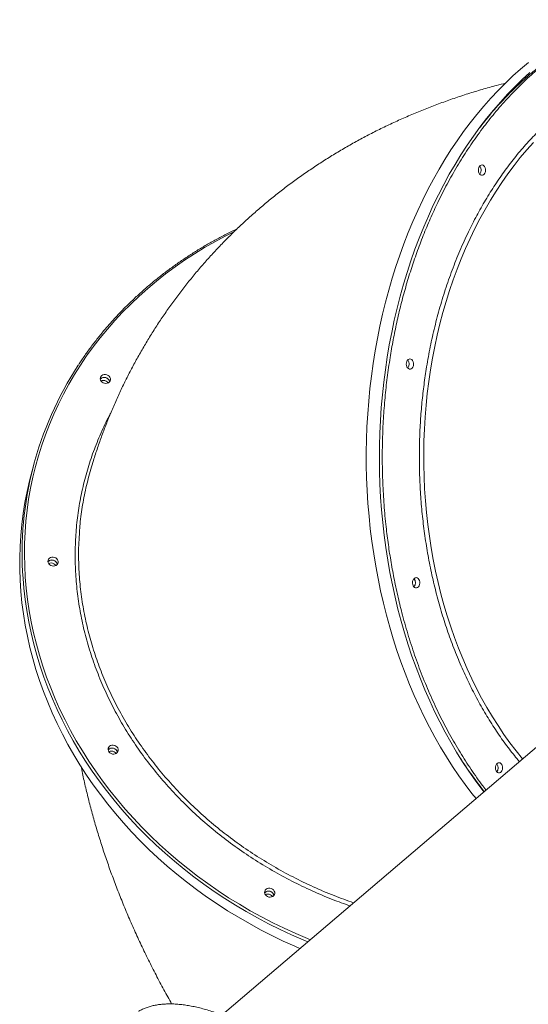
# Model space of a CAD drawing. Units: millimetres. Extents: x -74184 to -22930, y -11302 to 9948.
# Drawn here: x -72037 to -71542, y 5814 to 6773 of the extents above; entities that cross this region are included whole.
import ezdxf

# ---------------------------------------------------------------- set-up
doc = ezdxf.new("R2010")
doc.units = ezdxf.units.MM

msp = doc.modelspace()

# ---------------------------------------------------------------- linework, layer by layer
at = {"color": 7, "linetype": 'Continuous', "lineweight": 15}
for p, q in [((-72022.88, 6342.06), (-72025.26, 6333.43)), ((-71485.6, 6105.9), (-71888.57, 5762.65)), ((-71589.2, 6025.45), (-71585.54, 6020.77))]:
    msp.add_line(p, q, dxfattribs=at)
at = {"color": 7, "linetype": 'Continuous', "lineweight": 15, "flags": 128}
for points in [[(-71542.34, 6730.88), (-71549.93, 6724.56), (-71557.39, 6717.94), (-71564.72, 6711.02), (-71571.9, 6703.82), (-71578.94, 6696.34), (-71585.82, 6688.57), (-71592.55, 6680.54), (-71599.12, 6672.24), (-71605.51, 6663.68), (-71611.74, 6654.87), (-71617.78, 6645.82), (-71623.65, 6636.53), (-71629.32, 6627.01), (-71634.81, 6617.27), (-71640.1, 6607.31), (-71645.18, 6597.14), (-71650.07, 6586.78), (-71654.74, 6576.23), (-71659.2, 6565.49), (-71663.45, 6554.58), (-71667.48, 6543.51), (-71671.29, 6532.28), (-71674.87, 6520.9), (-71678.22, 6509.39), (-71681.34, 6497.74), (-71684.23, 6485.98), (-71686.88, 6474.1), (-71689.3, 6462.13), (-71691.47, 6450.06), (-71693.41, 6437.91), (-71695.1, 6425.69), (-71696.55, 6413.41), (-71697.75, 6401.07), (-71698.71, 6388.69), (-71699.42, 6376.28), (-71699.88, 6363.84), (-71700.09, 6351.39), (-71700.06, 6338.94), (-71699.78, 6326.49), (-71699.25, 6314.06), (-71698.47, 6301.66), (-71697.44, 6289.29), (-71696.17, 6276.96), (-71694.66, 6264.7), (-71692.9, 6252.49), (-71690.9, 6240.37), (-71688.66, 6228.32), (-71686.18, 6216.38), (-71683.46, 6204.53), (-71680.5, 6192.8), (-71677.32, 6181.19), (-71673.9, 6169.71), (-71670.26, 6158.37), (-71666.39, 6147.19), (-71662.3, 6136.16), (-71658, 6125.29), (-71653.48, 6114.61), (-71648.74, 6104.11), (-71643.8, 6093.8), (-71638.66, 6083.69), (-71633.32, 6073.79), (-71627.78, 6064.11), (-71622.05, 6054.65), (-71616.14, 6045.42), (-71610.04, 6036.43), (-71603.77, 6027.69), (-71597.32, 6019.21), (-71593.31, 6014.15)], [(-71591, 6627.34), (-71590.66, 6628.62), (-71590.1, 6629.71), (-71589.34, 6630.56), (-71588.45, 6631.08), (-71587.49, 6631.24), (-71586.54, 6631.03), (-71585.67, 6630.47), (-71584.93, 6629.59), (-71584.39, 6628.47), (-71584.08, 6627.18), (-71584.03, 6625.82), (-71584.24, 6624.49), (-71584.7, 6623.29), (-71585.37, 6622.31), (-71586.2, 6621.62), (-71587.13, 6621.28), (-71588.09, 6621.3), (-71589.01, 6621.69), (-71589.83, 6622.42), (-71590.47, 6623.43), (-71590.9, 6624.65), (-71591.08, 6625.98), (-71591, 6627.34)], [(-71679.74, 6444), (-71681.56, 6431.81), (-71683.13, 6419.56), (-71684.45, 6407.24), (-71685.53, 6394.88), (-71686.37, 6382.49), (-71686.95, 6370.06), (-71687.29, 6357.62), (-71687.38, 6345.16), (-71687.22, 6332.71), (-71686.81, 6320.27), (-71686.16, 6307.85), (-71685.26, 6295.47), (-71684.11, 6283.12), (-71682.72, 6270.82), (-71681.08, 6258.59), (-71679.2, 6246.42), (-71677.08, 6234.33), (-71674.72, 6222.34), (-71672.12, 6210.44), (-71669.28, 6198.65), (-71666.21, 6186.98), (-71662.91, 6175.43), (-71659.38, 6164.02), (-71655.63, 6152.76), (-71651.65, 6141.65), (-71647.45, 6130.7), (-71643.04, 6119.93), (-71638.41, 6109.33), (-71633.57, 6098.93), (-71628.53, 6088.72), (-71623.29, 6078.71), (-71617.84, 6068.92), (-71612.21, 6059.35), (-71606.39, 6050.01), (-71600.38, 6040.9), (-71594.2, 6032.03), (-71587.84, 6023.42), (-71585.7, 6020.63)], [(-71661.08, 6438.5), (-71660.75, 6439.78), (-71660.18, 6440.88), (-71659.42, 6441.72), (-71658.53, 6442.24), (-71657.58, 6442.4), (-71656.62, 6442.2), (-71655.75, 6441.63), (-71655.01, 6440.76), (-71654.47, 6439.63), (-71654.16, 6438.34), (-71654.11, 6436.98), (-71654.32, 6435.65), (-71654.78, 6434.45), (-71655.45, 6433.47), (-71656.28, 6432.79), (-71657.21, 6432.44), (-71658.17, 6432.46), (-71659.1, 6432.85), (-71659.91, 6433.58), (-71660.56, 6434.59), (-71660.99, 6435.81), (-71661.17, 6437.15), (-71661.08, 6438.5)], [(-71958.33, 6425.22), (-71957.52, 6426.13), (-71956.45, 6426.78), (-71955.2, 6427.15), (-71953.86, 6427.19), (-71952.52, 6426.91), (-71951.3, 6426.33), (-71950.28, 6425.49), (-71949.53, 6424.45), (-71949.11, 6423.28), (-71949.06, 6422.09), (-71949.37, 6420.95), (-71950.02, 6419.95), (-71950.97, 6419.16), (-71952.14, 6418.65), (-71953.45, 6418.44), (-71954.8, 6418.56), (-71956.09, 6419), (-71957.22, 6419.71), (-71958.11, 6420.67), (-71958.7, 6421.78), (-71958.94, 6422.96), (-71958.81, 6424.14), (-71958.33, 6425.22)], [(-71951.29, 6418.98), (-71952.1, 6419.96), (-71953.18, 6420.75)], [(-72025.26, 6333.43), (-72027.79, 6323.7), (-72030.18, 6313.16), (-72032.23, 6302.54), (-72033.94, 6291.86), (-72035.3, 6281.11), (-72036.31, 6270.32), (-72036.98, 6259.48), (-72037.3, 6248.6), (-72037.27, 6237.7), (-72036.9, 6226.78), (-72036.18, 6215.86), (-72035.11, 6204.93), (-72033.69, 6194.01), (-72031.93, 6183.11), (-72029.82, 6172.23), (-72027.38, 6161.39), (-72024.59, 6150.59), (-72021.47, 6139.85), (-72018.01, 6129.16), (-72014.22, 6118.54), (-72010.1, 6108), (-72005.65, 6097.55), (-72000.88, 6087.18), (-71995.79, 6076.93), (-71990.39, 6066.78), (-71984.68, 6056.75), (-71978.66, 6046.84), (-71972.34, 6037.07), (-71965.72, 6027.44), (-71958.81, 6017.96), (-71951.62, 6008.64), (-71944.15, 5999.48), (-71936.4, 5990.5), (-71928.39, 5981.69), (-71920.11, 5973.07), (-71911.58, 5964.64), (-71902.8, 5956.41), (-71893.78, 5948.38), (-71884.53, 5940.57), (-71875.05, 5932.98), (-71865.35, 5925.61), (-71855.44, 5918.47), (-71845.33, 5911.57), (-71835.02, 5904.9), (-71824.52, 5898.49), (-71813.85, 5892.33), (-71803, 5886.42), (-71792, 5880.78), (-71780.84, 5875.4), (-71769.53, 5870.29), (-71764.67, 5868.19)], [(-72009.21, 6247.35), (-72008.41, 6248.25), (-72007.34, 6248.91), (-72006.08, 6249.27), (-72004.74, 6249.32), (-72003.41, 6249.04), (-72002.19, 6248.45), (-72001.16, 6247.61), (-72000.42, 6246.57), (-72000, 6245.41), (-71999.94, 6244.21), (-72000.25, 6243.07), (-72000.9, 6242.07), (-72001.85, 6241.29), (-72003.02, 6240.77), (-72004.33, 6240.56), (-72005.68, 6240.68), (-72006.97, 6241.12), (-72008.11, 6241.84), (-72009, 6242.79), (-72009.59, 6243.9), (-72009.83, 6245.09), (-72009.7, 6246.27), (-72009.21, 6247.35)], [(-72002.17, 6241.11), (-72002.99, 6242.09), (-72004.07, 6242.87)], [(-71655.01, 6225.41), (-71654.67, 6226.68), (-71654.11, 6227.78), (-71653.35, 6228.62), (-71652.46, 6229.15), (-71651.5, 6229.31), (-71650.55, 6229.1), (-71649.68, 6228.54), (-71648.94, 6227.66), (-71648.4, 6226.54), (-71648.09, 6225.25), (-71648.04, 6223.89), (-71648.25, 6222.56), (-71648.71, 6221.36), (-71649.38, 6220.38), (-71650.21, 6219.69), (-71651.14, 6219.35), (-71652.1, 6219.37), (-71653.03, 6219.76), (-71653.84, 6220.48), (-71654.49, 6221.49), (-71654.91, 6222.71), (-71655.09, 6224.05), (-71655.01, 6225.41)], [(-71950.7, 6064.2), (-71949.89, 6065.1), (-71948.82, 6065.76), (-71947.57, 6066.13), (-71946.23, 6066.17), (-71944.89, 6065.89), (-71943.67, 6065.31), (-71942.65, 6064.47), (-71941.9, 6063.42), (-71941.48, 6062.26), (-71941.42, 6061.07), (-71941.73, 6059.93), (-71942.39, 6058.93), (-71943.34, 6058.14), (-71944.51, 6057.63), (-71945.82, 6057.42), (-71947.16, 6057.54), (-71948.45, 6057.98), (-71949.59, 6058.69), (-71950.48, 6059.64), (-71951.07, 6060.76), (-71951.31, 6061.94), (-71951.18, 6063.12), (-71950.7, 6064.2)], [(-71943.66, 6057.96), (-71944.47, 6058.94), (-71945.55, 6059.73)], [(-71574.41, 6045.16), (-71574.08, 6046.43), (-71573.51, 6047.53), (-71572.75, 6048.37), (-71571.86, 6048.89), (-71570.91, 6049.06), (-71569.95, 6048.85), (-71569.08, 6048.29), (-71568.34, 6047.41), (-71567.8, 6046.28), (-71567.49, 6044.99), (-71567.44, 6043.63), (-71567.65, 6042.31), (-71568.11, 6041.11), (-71568.78, 6040.13), (-71569.61, 6039.44), (-71570.54, 6039.09), (-71571.5, 6039.12), (-71572.43, 6039.51), (-71573.24, 6040.23), (-71573.89, 6041.24), (-71574.32, 6042.46), (-71574.5, 6043.8), (-71574.41, 6045.16)], [(-71798.46, 5924.86), (-71797.65, 5925.77), (-71796.58, 5926.42), (-71795.33, 5926.79), (-71793.99, 5926.83), (-71792.65, 5926.55), (-71791.43, 5925.97), (-71790.41, 5925.13), (-71789.66, 5924.08), (-71789.24, 5922.92), (-71789.18, 5921.73), (-71789.49, 5920.59), (-71790.15, 5919.59), (-71791.1, 5918.8), (-71792.27, 5918.29), (-71793.58, 5918.08), (-71794.92, 5918.2), (-71796.21, 5918.64), (-71797.35, 5919.35), (-71798.24, 5920.31), (-71798.83, 5921.42), (-71799.07, 5922.6), (-71798.94, 5923.78), (-71798.46, 5924.86)], [(-71791.42, 5918.62), (-71792.23, 5919.6), (-71793.31, 5920.39)]]:
    msp.add_lwpolyline(points, dxfattribs=at)
at = {"color": 8, "linetype": 'Continuous', "lineweight": 15, "flags": 128}
for points in [[(-71540.95, 6721.28), (-71548.34, 6714.52), (-71555.6, 6707.46), (-71562.71, 6700.11), (-71569.67, 6692.49), (-71576.48, 6684.59), (-71583.13, 6676.42), (-71589.61, 6667.99), (-71595.92, 6659.31), (-71602.05, 6650.38), (-71608.01, 6641.2), (-71613.78, 6631.8), (-71619.36, 6622.16), (-71624.75, 6612.31), (-71629.94, 6602.25), (-71634.92, 6591.99), (-71639.7, 6581.53), (-71644.27, 6570.88), (-71648.63, 6560.06), (-71652.77, 6549.07), (-71656.68, 6537.91), (-71660.38, 6526.61), (-71663.84, 6515.16), (-71667.08, 6503.58), (-71670.09, 6491.87), (-71672.86, 6480.05), (-71675.39, 6468.13), (-71677.69, 6456.1), (-71679.74, 6444)], [(-71537.46, 6653.11), (-71543.93, 6645.88), (-71550.23, 6638.37), (-71556.38, 6630.59), (-71562.35, 6622.56), (-71568.15, 6614.27), (-71573.77, 6605.74), (-71579.21, 6596.98), (-71584.45, 6587.98), (-71589.51, 6578.77), (-71594.36, 6569.34), (-71599.01, 6559.71), (-71603.45, 6549.89), (-71607.68, 6539.88), (-71611.69, 6529.7), (-71615.49, 6519.34), (-71619.06, 6508.84), (-71622.41, 6498.18), (-71625.52, 6487.39), (-71628.41, 6476.46), (-71631.06, 6465.42), (-71633.47, 6454.27), (-71635.64, 6443.03), (-71637.58, 6431.69)], [(-71828.97, 6566.18), (-71837.31, 6561.97), (-71847.51, 6556.48), (-71857.5, 6550.73), (-71867.28, 6544.72), (-71876.85, 6538.45), (-71886.2, 6531.94), (-71895.31, 6525.17), (-71904.18, 6518.17), (-71912.8, 6510.93), (-71921.18, 6503.47), (-71929.29, 6495.78), (-71937.14, 6487.87), (-71944.71, 6479.75), (-71952, 6471.43), (-71959.01, 6462.92), (-71965.73, 6454.21), (-71972.16, 6445.32), (-71978.28, 6436.25)], [(-71978.28, 6436.25), (-71984.1, 6427.01), (-71989.6, 6417.62), (-71994.8, 6408.06), (-71999.67, 6398.37), (-72004.22, 6388.53), (-72008.44, 6378.56), (-72012.34, 6368.47), (-72015.9, 6358.26), (-72019.12, 6347.95), (-72022.01, 6337.54), (-72024.55, 6327.04), (-72026.76, 6316.46), (-72028.61, 6305.81), (-72030.13, 6295.09), (-72031.29, 6284.31), (-72032.11, 6273.49), (-72032.58, 6262.63), (-72032.7, 6251.74), (-72032.46, 6240.83), (-72031.88, 6229.9), (-72030.96, 6218.98), (-72029.68, 6208.05), (-72028.06, 6197.14), (-72026.09, 6186.26), (-72023.77, 6175.4), (-72021.12, 6164.59), (-72018.12, 6153.82), (-72014.79, 6143.11), (-72011.12, 6132.47), (-72007.12, 6121.9), (-72002.8, 6111.41), (-71998.14, 6101.01), (-71993.17, 6090.72), (-71987.87, 6080.53), (-71982.27, 6070.46), (-71976.35, 6060.51), (-71970.13, 6050.69), (-71963.61, 6041.02), (-71956.8, 6031.49), (-71949.7, 6022.12), (-71942.31, 6012.91), (-71934.65, 6003.87), (-71926.72, 5995), (-71918.52, 5986.32), (-71910.07, 5977.84), (-71901.36, 5969.55), (-71892.41, 5961.46), (-71883.22, 5953.59), (-71873.81, 5945.93), (-71864.17, 5938.5), (-71854.32, 5931.3), (-71844.26, 5924.33), (-71834, 5917.61), (-71823.55, 5911.13), (-71812.92, 5904.9), (-71802.12, 5898.93), (-71791.15, 5893.22), (-71780.03, 5887.78), (-71768.76, 5882.61), (-71757.35, 5877.71), (-71754.75, 5876.64)], [(-71637.58, 6431.69), (-71639.27, 6420.28), (-71640.71, 6408.8), (-71641.91, 6397.26), (-71642.87, 6385.68), (-71643.57, 6374.07), (-71644.03, 6362.42), (-71644.23, 6350.77), (-71644.19, 6339.11), (-71643.9, 6327.46), (-71643.36, 6315.82), (-71642.58, 6304.21), (-71641.54, 6292.65), (-71640.26, 6281.13), (-71638.73, 6269.67), (-71636.96, 6258.28), (-71634.95, 6246.98), (-71632.69, 6235.76), (-71630.2, 6224.65), (-71627.47, 6213.64), (-71624.51, 6202.76), (-71621.32, 6192.01), (-71617.9, 6181.41), (-71614.25, 6170.95), (-71610.38, 6160.65), (-71606.29, 6150.52), (-71601.99, 6140.58), (-71597.48, 6130.82), (-71592.77, 6121.25), (-71587.85, 6111.9), (-71582.73, 6102.76), (-71577.42, 6093.84), (-71571.92, 6085.15), (-71566.24, 6076.7), (-71560.38, 6068.5), (-71554.35, 6060.55), (-71548.15, 6052.86), (-71548.03, 6052.72)], [(-71757.09, 5874.65), (-71761.44, 5876.47), (-71772.82, 5881.44), (-71784.05, 5886.68), (-71795.13, 5892.2), (-71806.06, 5897.97), (-71816.82, 5904.01), (-71827.41, 5910.3), (-71837.81, 5916.83), (-71848.02, 5923.62), (-71858.04, 5930.64), (-71867.84, 5937.89), (-71877.43, 5945.38), (-71886.8, 5953.08), (-71895.94, 5961), (-71904.84, 5969.13), (-71913.49, 5977.46), (-71921.89, 5985.98), (-71930.04, 5994.7), (-71937.92, 6003.6), (-71945.53, 6012.67), (-71952.87, 6021.91), (-71959.92, 6031.31), (-71966.68, 6040.87), (-71973.15, 6050.57), (-71979.32, 6060.41), (-71985.19, 6070.38), (-71990.75, 6080.47), (-71995.99, 6090.67), (-72000.92, 6100.98), (-72005.53, 6111.39), (-72009.81, 6121.89), (-72013.77, 6132.47), (-72017.4, 6143.12), (-72020.69, 6153.84), (-72023.64, 6164.62), (-72026.26, 6175.44), (-72028.53, 6186.3), (-72030.47, 6197.19), (-72032.06, 6208.1), (-72033.3, 6219.02), (-72034.1, 6228.5)]]:
    msp.add_lwpolyline(points, dxfattribs=at)
at = {"color": 7, "linetype": 'Continuous', "lineweight": 15}
for centre, radius, start, end in [((-71594.45, 6626.24), 6.23, 320.02979, 39.97021), ((-71594.45, 6626.24), 6.23, 320.06564, 39.93436), ((-71699.7, 6252.72), 335.27, 146.81134, 184.14253), ((-71664.53, 6437.4), 6.23, 320.03287, 39.96713), ((-71664.53, 6437.4), 6.23, 320.06702, 39.93298), ((-71955, 6419.17), 5.23, 10.63665, 138.46457), ((-71955.06, 6419.23), 5.14, 58.67053, 138.51742), ((-71955.89, 6415.95), 5.51, 60.50473, 115.71408), ((-71954.56, 6419.4), 4.75, 8.96678, 62.85284), ((-72005.89, 6241.3), 5.23, 10.64029, 138.46374), ((-72005.95, 6241.36), 5.14, 58.6648, 138.52314), ((-72006.78, 6238.08), 5.51, 60.51333, 115.71082), ((-72005.44, 6241.52), 4.75, 8.97171, 62.85163), ((-71658.46, 6224.31), 6.23, 320.03287, 39.96713), ((-71658.46, 6224.31), 6.23, 320.06702, 39.93298), ((-71947.37, 6058.15), 5.23, 10.6412, 138.46321), ((-71947.43, 6058.21), 5.14, 58.66569, 138.52194), ((-71946.92, 6058.38), 4.75, 8.96979, 62.85356), ((-71948.26, 6054.93), 5.51, 60.51481, 115.70943), ((-71577.86, 6044.06), 6.23, 320.03221, 39.96779), ((-71577.86, 6044.06), 6.23, 320.06503, 39.93497), ((-71795.13, 5918.81), 5.23, 10.64005, 138.46398), ((-71795.19, 5918.87), 5.14, 58.6648, 138.52314), ((-71796.02, 5915.59), 5.51, 60.51385, 115.71031), ((-71794.68, 5919.04), 4.75, 8.96588, 62.85747)]:
    msp.add_arc(centre, radius, start, end, dxfattribs=at)
at = {"color": 8, "linetype": 'Continuous', "lineweight": 15}
msp.add_arc((-71273.7, 6268.5), 397.94, 212.18752, 218.46297, dxfattribs=at)
for points, knots in [([(-71676.95, 6443.56), (-71675.98, 6449.31), (-71674.05, 6460.81), (-71670.5, 6477.99), (-71666.45, 6495.15), (-71661.82, 6512.33), (-71656.65, 6529.33), (-71650.94, 6546.1), (-71644.69, 6562.63), (-71637.89, 6578.91), (-71630.16, 6595.7), (-71621.48, 6612.78), (-71611.69, 6630.12), (-71601.25, 6646.81), (-71590.12, 6662.88), (-71578.39, 6678.17), (-71566.04, 6692.67), (-71553.17, 6706.27), (-71539.79, 6718.93), (-71525.96, 6730.6), (-71511.75, 6741.22), (-71497.2, 6750.77), (-71483.38, 6758.66), (-71470.36, 6765.08), (-71460.07, 6769.62), (-71453.72, 6771.91), (-71451.46, 6772.72)], [0, 0, 0, 0, 0.036791, 0.073575, 0.111323, 0.149342, 0.187988, 0.226436, 0.265173, 0.304602, 0.344041, 0.389783, 0.435526, 0.481991, 0.528457, 0.575417, 0.622377, 0.669588, 0.7168, 0.764011, 0.811222, 0.858182, 0.905142, 0.94232, 0.979482, 1, 1, 1, 1]), ([(-71456.44, 6717.74), (-71456.44, 6717.74), (-71460.92, 6715.91), (-71469.75, 6711.34), (-71482.86, 6703.98), (-71495.72, 6695.51), (-71508.28, 6686.12), (-71520.5, 6675.81), (-71532.33, 6664.61), (-71543.72, 6652.59), (-71554.63, 6639.77), (-71565, 6626.25), (-71574.84, 6612.05), (-71584.07, 6597.29), (-71592.72, 6581.96), (-71601.1, 6565.5), (-71609.12, 6547.81), (-71616.64, 6529), (-71623.33, 6509.88), (-71629.18, 6490.59), (-71634.18, 6471.23), (-71638.45, 6451.85), (-71640.66, 6438.83), (-71641.77, 6432.35)], [0, 0, 0, 0, 0.000021, 0.04885, 0.098197, 0.147546, 0.197157, 0.24677, 0.296381, 0.345993, 0.395341, 0.444689, 0.493516, 0.542345, 0.590413, 0.638482, 0.692297, 0.745791, 0.798263, 0.850002, 0.900961, 0.950692, 1, 1, 1, 1]), ([(-71583.54, 6022.47), (-71584.17, 6023.26), (-71588.76, 6028.97), (-71596.84, 6040.48), (-71607.69, 6057.01), (-71617.93, 6074.48), (-71627.55, 6092.69), (-71636.5, 6111.61), (-71644.76, 6131.16), (-71652.27, 6151.26), (-71659.02, 6171.84), (-71664.59, 6191.38), (-71669.16, 6209.78), (-71672.85, 6226.88), (-71676.03, 6244.09), (-71678.71, 6261.37), (-71681.05, 6280.05), (-71682.92, 6300.16), (-71684.16, 6321.52), (-71684.66, 6342.77), (-71684.44, 6363.64), (-71683.54, 6384.27), (-71681.98, 6404.39), (-71679.85, 6424.19), (-71677.92, 6437.1), (-71676.95, 6443.56)], [0, 0, 0, 0, 0.0076894, 0.0561427, 0.1051108, 0.1540799, 0.2033101, 0.2525411, 0.3017712, 0.3510024, 0.3999704, 0.4489396, 0.4877067, 0.5264585, 0.5649369, 0.6030857, 0.6412511, 0.6879806, 0.7347109, 0.7802831, 0.825856, 0.8701124, 0.9143699, 0.9571844, 1, 1, 1, 1]), ([(-71641.77, 6432.35), (-71642.62, 6426.64), (-71644.33, 6415.23), (-71646.22, 6397.73), (-71647.6, 6379.94), (-71648.39, 6361.7), (-71648.58, 6343.24), (-71648.14, 6324.46), (-71647.05, 6305.58), (-71645.27, 6286.5), (-71642.81, 6267.45), (-71639.64, 6248.36), (-71635.78, 6229.43), (-71631.19, 6210.63), (-71625.92, 6192.12), (-71619.95, 6173.93), (-71613.31, 6156.17), (-71606.01, 6138.88), (-71598.1, 6122.15), (-71589.59, 6106.05), (-71580.53, 6090.62), (-71570.97, 6075.96), (-71561.21, 6062.35), (-71554.42, 6054.04), (-71551.17, 6050.05)], [0, 0, 0, 0, 0.041287, 0.082573, 0.125249, 0.167926, 0.211871, 0.255816, 0.300877, 0.345939, 0.391935, 0.437931, 0.484653, 0.531377, 0.578596, 0.625817, 0.673289, 0.720762, 0.768234, 0.815708, 0.862927, 0.910148, 0.95687, 1, 1, 1, 1]), ([(-71716.02, 5909.63), (-71721.66, 5911.64), (-71734.15, 5916.08), (-71753, 5924.17), (-71772.6, 5933.63), (-71791.68, 5944.04), (-71810.15, 5955.34), (-71827.92, 5967.46), (-71844.94, 5980.38), (-71861.16, 5994.1), (-71876.57, 6008.57), (-71891.13, 6023.74), (-71904.78, 6039.55), (-71917.44, 6055.92), (-71929.07, 6072.8), (-71939.62, 6090.17), (-71949.11, 6108.01), (-71957.52, 6126.24), (-71964.8, 6144.78), (-71970.91, 6163.55), (-71975.84, 6182.48), (-71979.55, 6201.56), (-71982.05, 6220.74), (-71983.35, 6239.97), (-71983.44, 6259.16), (-71982.33, 6278.21), (-71980, 6297.07), (-71976.44, 6315.69), (-71971.66, 6334.06), (-71965.73, 6352.13), (-71958.55, 6369.76), (-71952.89, 6382.17), (-71949.3, 6388.53), (-71948.84, 6389.33)], [0, 0, 0, 0, 0.027431, 0.060713, 0.0941, 0.12754, 0.16098, 0.194367, 0.227649, 0.260929, 0.294313, 0.327752, 0.361189, 0.394574, 0.427854, 0.461132, 0.494516, 0.527952, 0.561389, 0.594772, 0.628051, 0.661329, 0.694711, 0.728147, 0.761583, 0.794966, 0.828244, 0.861522, 0.894905, 0.92834, 0.961777, 0.995159, 1, 1, 1, 1]), ([(-71979.24, 6271.51), (-71979.49, 6267.95), (-71980.18, 6258.19), (-71980.01, 6241.92), (-71978.79, 6222.79), (-71976.27, 6203.48), (-71972.57, 6184.43), (-71967.71, 6165.69), (-71961.77, 6147.33), (-71954.65, 6129.03), (-71946.31, 6110.88), (-71936.76, 6092.93), (-71926.22, 6075.57), (-71914.73, 6058.87), (-71902.38, 6042.84), (-71888.97, 6027.23), (-71874.5, 6012.1), (-71859, 5997.53), (-71842.8, 5983.84), (-71825.97, 5971.04), (-71808.61, 5959.16), (-71790.43, 5947.99), (-71771.45, 5937.59), (-71751.73, 5928.07), (-71732.07, 5919.65), (-71718.8, 5914.93), (-71712.45, 5912.67)], [0, 0, 0, 0, 0.024052, 0.065934, 0.109032, 0.152165, 0.195263, 0.237145, 0.27906, 0.320942, 0.364041, 0.407175, 0.450274, 0.492158, 0.534074, 0.575958, 0.619059, 0.662195, 0.705295, 0.747182, 0.789102, 0.830988, 0.874092, 0.91723, 0.960334, 1, 1, 1, 1])]:
    msp.add_open_spline(points, degree=3, knots=knots, dxfattribs=at)
at = {"color": 7, "linetype": 'Continuous', "lineweight": 15}
for points, knots in [([(-71497.43, 6750.41), (-71498.48, 6749.81), (-71502.1, 6747.76), (-71508.21, 6743.93), (-71515.75, 6738.95), (-71523.18, 6733.67), (-71530.5, 6728.1), (-71537.72, 6722.27), (-71544.83, 6716.16), (-71551.81, 6709.78), (-71558.67, 6703.13), (-71565.4, 6696.23), (-71572, 6689.08), (-71578.46, 6681.68), (-71584.63, 6674.23), (-71588.57, 6669.14), (-71590.46, 6666.69)], [0, 0, 0, 0, 0.030669, 0.105614, 0.180569, 0.255532, 0.330504, 0.405483, 0.480471, 0.555464, 0.630464, 0.705469, 0.78048, 0.855494, 0.930513, 1, 1, 1, 1]), ([(-71564.56, 6710.96), (-71567.49, 6710.22), (-71575.11, 6708.3), (-71587.31, 6704.84), (-71601.12, 6700.64), (-71614.72, 6696.15), (-71628.11, 6691.39), (-71641.3, 6686.36), (-71654.28, 6681.07), (-71667.04, 6675.51), (-71679.6, 6669.7), (-71691.95, 6663.62), (-71704.08, 6657.29), (-71716, 6650.71), (-71727.7, 6643.89), (-71739.19, 6636.82), (-71750.46, 6629.5), (-71761.5, 6621.95), (-71772.33, 6614.16), (-71782.92, 6606.15), (-71793.28, 6597.9), (-71803.42, 6589.43), (-71813.31, 6580.74), (-71822.97, 6571.84), (-71832.39, 6562.73), (-71841.56, 6553.4), (-71850.48, 6543.88), (-71859.16, 6534.16), (-71867.58, 6524.24), (-71875.74, 6514.14), (-71883.65, 6503.85), (-71891.29, 6493.38), (-71898.66, 6482.74), (-71905.77, 6471.93), (-71912.61, 6460.95), (-71919.17, 6449.82), (-71925.46, 6438.54), (-71931.47, 6427.11), (-71937.21, 6415.53), (-71942.66, 6403.82), (-71947.82, 6391.98), (-71952.7, 6380.01), (-71957.3, 6367.91), (-71961.59, 6355.7), (-71965.19, 6344.76), (-71967.22, 6337.86), (-71968.04, 6335.1)], [0, 0, 0, 0, 0.015967, 0.041602, 0.067004, 0.092183, 0.117147, 0.141903, 0.166462, 0.190833, 0.215024, 0.239046, 0.262907, 0.286617, 0.310184, 0.333616, 0.356922, 0.38011, 0.403188, 0.426162, 0.449041, 0.47183, 0.494538, 0.51717, 0.539733, 0.562232, 0.584674, 0.607065, 0.629411, 0.651716, 0.673987, 0.696228, 0.718446, 0.740646, 0.762833, 0.785011, 0.807185, 0.82936, 0.851542, 0.873737, 0.895949, 0.918186, 0.940451, 0.962752, 0.985095, 1, 1, 1, 1]), ([(-71825.68, 6569.14), (-71828.44, 6567.81), (-71834.53, 6564.89), (-71843.73, 6560.06), (-71853.32, 6554.74), (-71862.73, 6549.17), (-71871.95, 6543.38), (-71880.97, 6537.35), (-71889.78, 6531.1), (-71898.39, 6524.63), (-71906.78, 6517.95), (-71914.95, 6511.05), (-71922.9, 6503.96), (-71930.61, 6496.66), (-71938.08, 6489.17), (-71945.3, 6481.48), (-71952.28, 6473.62), (-71959, 6465.57), (-71965.47, 6457.36), (-71971.67, 6448.97), (-71976.55, 6441.96), (-71979.34, 6437.73), (-71980.22, 6436.38)], [0, 0, 0, 0, 0.0430819, 0.0949196, 0.1467556, 0.1985914, 0.2504249, 0.3022575, 0.3540881, 0.4059174, 0.4577458, 0.5095723, 0.5613972, 0.6132199, 0.6650418, 0.7168619, 0.7686798, 0.8204968, 0.872311, 0.9241241, 0.9759359, 1, 1, 1, 1]), ([(-71968.07, 6335.11), (-71969.76, 6328.98), (-71973.14, 6316.72), (-71976.57, 6298.11), (-71978.63, 6283.02), (-71979.1, 6274.16), (-71979.24, 6271.51)], [0, 0, 0, 0, 0.294881, 0.590378, 0.877532, 1, 1, 1, 1]), ([(-71977.57, 6045.29), (-71977.49, 6044.86), (-71976.5, 6039.69), (-71974.3, 6029.82), (-71970.96, 6015.65), (-71967.27, 6001.42), (-71963.25, 5987.14), (-71958.89, 5972.81), (-71954.21, 5958.42), (-71949.18, 5943.99), (-71943.83, 5929.53), (-71938.13, 5915.03), (-71932.11, 5900.5), (-71925.75, 5885.96), (-71919.06, 5871.41), (-71912.04, 5856.87), (-71904.7, 5842.34), (-71897.2, 5828.07), (-71892, 5818.7), (-71889.46, 5814.12)], [0, 0, 0, 0, 0.005418, 0.063896, 0.122912, 0.182479, 0.242602, 0.303286, 0.364529, 0.426322, 0.488655, 0.551508, 0.614858, 0.678674, 0.742918, 0.80755, 0.872523, 0.937791, 1, 1, 1, 1]), ([(-71840.61, 5803.5), (-71841.86, 5803.97), (-71845.18, 5805.2), (-71850.41, 5806.93), (-71856.32, 5808.72), (-71862.07, 5810.25), (-71867.66, 5811.54), (-71873.1, 5812.57), (-71878.38, 5813.35), (-71883.49, 5813.88), (-71888.44, 5814.16), (-71893.21, 5814.18), (-71897.8, 5813.95), (-71902.21, 5813.46), (-71906.43, 5812.72), (-71910.46, 5811.72), (-71914.3, 5810.48), (-71917.92, 5808.96), (-71920.39, 5807.78), (-71921.59, 5807.03), (-71921.72, 5806.95)], [0, 0, 0, 0, 0.036223, 0.096222, 0.156236, 0.216264, 0.276305, 0.336352, 0.396398, 0.456434, 0.516446, 0.576414, 0.636318, 0.696131, 0.755824, 0.815368, 0.87474, 0.933921, 0.992914, 1, 1, 1, 1])]:
    msp.add_open_spline(points, degree=3, knots=knots, dxfattribs=at)

doc.saveas('drawing.dxf')
